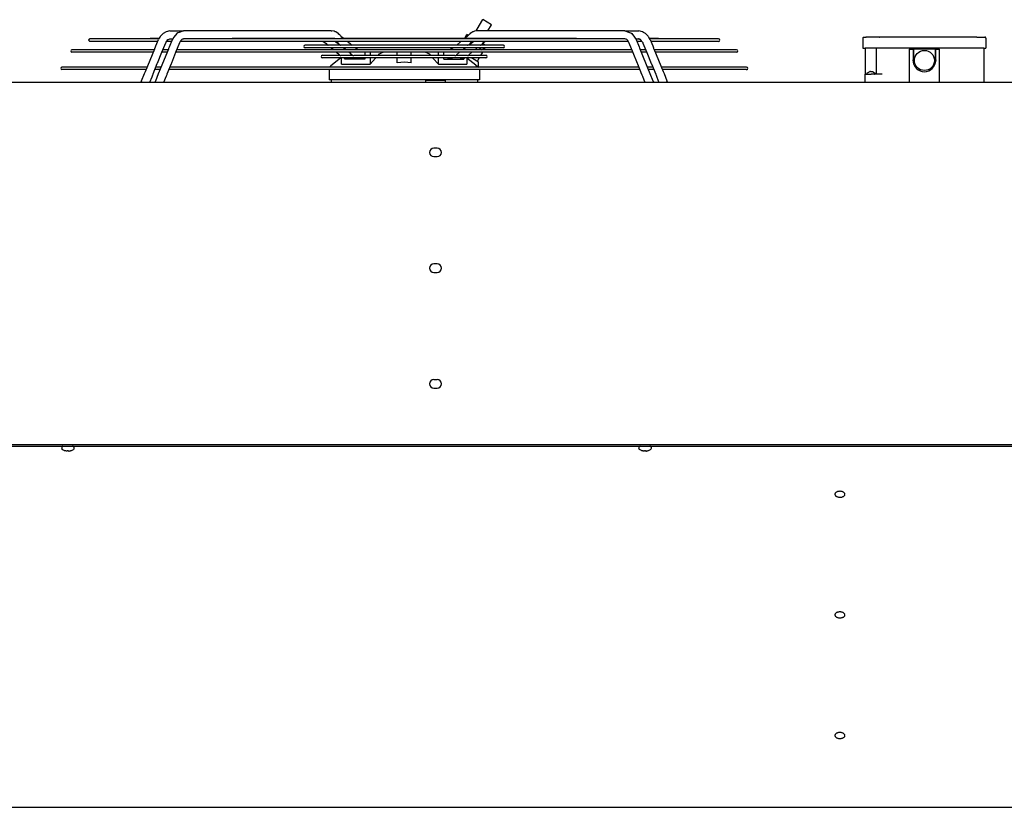
# Model space of a CAD drawing. Units: inches. Extents: x -3632 to 4523, y -3046 to 2916.
# Drawn here: x -1760 to -780, y 766 to 1551 of the extents above; entities that cross this region are included whole.
import ezdxf

# ---------------------------------------------------------------- set-up
doc = ezdxf.new("R2010")
doc.units = ezdxf.units.IN

# ---------------------------------------------------------------- blocks, each defined once
blk = doc.blocks.new('Vorderansicht_1', base_point=(5802, 4134))
at = {"color": 1, "linetype": 'Continuous'}
for p, q in [((-18265, 21577), (-18189, 21708)), ((-18068, 21637), (-18189, 21708)), ((-22552, 21553), (-22601, 21540)), ((-22552, 21553), (-22422, 21553)), ((-22422, 21553), (-22358, 21553)), ((-22358, 21553), (-22421, 21531)), ((-20299, 21553), (-22358, 21553)), ((-20299, 21553), (-20292, 21552)), ((-20261, 21546), (-20299, 21553)), ((-18264, 21553), (-18302, 21546)), ((-18280, 21550), (-18265, 21577)), ((-18264, 21553), (-18272, 21552)), ((-16205, 21553), (-18264, 21553)), ((-18117, 21553), (-18068, 21637)), ((-16205, 21553), (-16142, 21553)), ((-16205, 21553), (-16143, 21531)), ((-16142, 21553), (-16012, 21553)), ((-15963, 21540), (-16012, 21553)), ((-22716, 21441), (-23664, 21441)), ((-22831, 21441), (-22831, 21441)), ((-22702, 21443), (-22821, 21443)), ((-22744, 21343), (-22708, 21432)), ((-22703, 21441), (-22716, 21441)), ((-22697, 21452), (-22708, 21432)), ((-22702, 21443), (-22702, 21443)), ((-22691, 21462), (-22697, 21452)), ((-22688, 21466), (-22691, 21462)), ((-22686, 21468), (-22688, 21466)), ((-22680, 21477), (-22686, 21468)), ((-22658, 21501), (-22680, 21477)), ((-22657, 21501), (-22658, 21501)), ((-22644, 21514), (-22657, 21501)), ((-22601, 21540), (-22644, 21514)), ((-22592, 21407), (-22587, 21415)), ((-22587, 21415), (-22577, 21431)), ((-22577, 21431), (-22572, 21432)), ((-22572, 21432), (-22567, 21433)), ((-22567, 21433), (-22552, 21441)), ((-22555, 21329), (-22513, 21433)), ((-22552, 21441), (-22508, 21441)), ((-22492, 21464), (-22513, 21433)), ((-22513, 21433), (-22511, 21436)), ((-22453, 21517), (-22492, 21464)), ((-22439, 21523), (-22453, 21517)), ((-22421, 21531), (-22439, 21523)), ((-22401, 21409), (-22397, 21415)), ((-22397, 21415), (-22382, 21431)), ((-22382, 21431), (-22379, 21433)), ((-22379, 21433), (-22376, 21434)), ((-22376, 21434), (-22369, 21439)), ((-22369, 21439), (-22358, 21441)), ((-22282, 21441), (-22358, 21441)), ((-20934, 21441), (-22282, 21441)), ((-21692, 21441), (-21696, 21441)), ((-21687, 21442), (-21692, 21441)), ((-21682, 21443), (-21687, 21442)), ((-21681, 21443), (-21682, 21443)), ((-21678, 21443), (-21681, 21443)), ((-21677, 21443), (-21678, 21443)), ((-21676, 21443), (-21677, 21443)), ((-20249, 21443), (-21676, 21443)), ((-20532, 21441), (-20934, 21441)), ((-19727, 21441), (-20532, 21441)), ((-20243, 21540), (-20261, 21546)), ((-20239, 21538), (-20243, 21540)), ((-20235, 21536), (-20239, 21538)), ((-20224, 21530), (-20235, 21536)), ((-20223, 21529), (-20224, 21530)), ((-20202, 21515), (-20223, 21529)), ((-20202, 21515), (-20187, 21503)), ((-20187, 21503), (-20171, 21487)), ((-20171, 21487), (-20164, 21479)), ((-19843, 21443), (-20167, 21443)), ((-20164, 21479), (-20134, 21455)), ((-20134, 21455), (-20120, 21443)), ((-19442, 21443), (-19843, 21443)), ((-18487, 21441), (-19727, 21441)), ((-19121, 21443), (-19442, 21443)), ((-18721, 21443), (-19121, 21443)), ((-18396, 21443), (-18721, 21443)), ((-18084, 21441), (-18487, 21441)), ((-18429, 21455), (-18443, 21443)), ((-18433, 21458), (-18408, 21500)), ((-18432, 21458), (-18433, 21458)), ((-18432, 21458), (-18408, 21500)), ((-18429, 21455), (-18432, 21458)), ((-18400, 21479), (-18429, 21455)), ((-18408, 21500), (-18408, 21500)), ((-18390, 21490), (-18408, 21500)), ((-18392, 21487), (-18400, 21479)), ((-16887, 21443), (-18396, 21443)), ((-18376, 21503), (-18392, 21487)), ((-18361, 21515), (-18376, 21503)), ((-18340, 21529), (-18361, 21515)), ((-18339, 21530), (-18340, 21529)), ((-18328, 21536), (-18339, 21530)), ((-18324, 21538), (-18328, 21536)), ((-18321, 21540), (-18324, 21538)), ((-18302, 21546), (-18321, 21540)), ((-17729, 21441), (-18084, 21441)), ((-17332, 21441), (-17729, 21441)), ((-16992, 21441), (-17332, 21441)), ((-16625, 21441), (-16992, 21441)), ((-16886, 21443), (-16887, 21443)), ((-16885, 21443), (-16886, 21443)), ((-16883, 21443), (-16885, 21443)), ((-16882, 21443), (-16883, 21443)), ((-16877, 21442), (-16882, 21443)), ((-16872, 21441), (-16877, 21442)), ((-16868, 21441), (-16872, 21441)), ((-16363, 21441), (-16625, 21441)), ((-16289, 21441), (-16363, 21441)), ((-16270, 21441), (-16289, 21441)), ((-16205, 21441), (-16270, 21441)), ((-16192, 21438), (-16205, 21441)), ((-16188, 21434), (-16192, 21438)), ((-16181, 21431), (-16188, 21434)), ((-16166, 21415), (-16181, 21431)), ((-16157, 21397), (-16166, 21415)), ((-16143, 21531), (-16124, 21523)), ((-16124, 21523), (-16111, 21517)), ((-16111, 21517), (-16072, 21464)), ((-16072, 21464), (-16050, 21433)), ((-16056, 21441), (-16012, 21441)), ((-16050, 21433), (-16053, 21436)), ((-16050, 21433), (-16008, 21329)), ((-16012, 21441), (-16019, 21441)), ((-15996, 21433), (-16012, 21441)), ((-15987, 21431), (-15996, 21433)), ((-15974, 21412), (-15987, 21431)), ((-15968, 21403), (-15974, 21412)), ((-15946, 21530), (-15963, 21540)), ((-15945, 21530), (-15946, 21530)), ((-15919, 21514), (-15945, 21530)), ((-15883, 21477), (-15919, 21514)), ((-15878, 21468), (-15883, 21477)), ((-15876, 21466), (-15878, 21468)), ((-15873, 21462), (-15876, 21466)), ((-15867, 21452), (-15873, 21462)), ((-15856, 21432), (-15867, 21452)), ((-15861, 21443), (-15862, 21443)), ((-15742, 21443), (-15861, 21443)), ((-15825, 21441), (-15860, 21441)), ((-15856, 21432), (-15819, 21343)), ((-15566, 21441), (-15825, 21441)), ((-15733, 21441), (-15733, 21441)), ((-15378, 21441), (-15566, 21441)), ((-15199, 21441), (-15378, 21441)), ((-15083, 21441), (-15199, 21441)), ((-14900, 21441), (-15083, 21441)), ((-12661, 21465), (-12658, 21465)), ((-22785, 21289), (-23914, 21289)), ((-23470, 21405), (-23664, 21405)), ((-23135, 21405), (-23470, 21405)), ((-22936, 21405), (-23135, 21405)), ((-22744, 21405), (-22936, 21405)), ((-22889, 20987), (-22759, 21303)), ((-22765, 21289), (-22785, 21289)), ((-22759, 21303), (-22758, 21308)), ((-22758, 21308), (-22755, 21316)), ((-22755, 21316), (-22744, 21343)), ((-22719, 21405), (-22744, 21405)), ((-22692, 20989), (-22565, 21301)), ((-22609, 21381), (-22664, 21248)), ((-22623, 21289), (-22647, 21289)), ((-22582, 21289), (-22623, 21289)), ((-22606, 21387), (-22609, 21382)), ((-22609, 21382), (-22609, 21381)), ((-22609, 21381), (-22609, 21381)), ((-22609, 21381), (-22609, 21381)), ((-22603, 21392), (-22606, 21387)), ((-22603, 21392), (-22592, 21407)), ((-22556, 21405), (-22594, 21405)), ((-22570, 21289), (-22582, 21289)), ((-22565, 21301), (-22564, 21305)), ((-22564, 21305), (-22562, 21311)), ((-22562, 21311), (-22555, 21329)), ((-22524, 21405), (-22556, 21405)), ((-22414, 21383), (-22469, 21248)), ((-22421, 21289), (-22452, 21289)), ((-16143, 21289), (-22421, 21289)), ((-22409, 21392), (-22414, 21383)), ((-22414, 21383), (-22414, 21383)), ((-22414, 21383), (-22414, 21383)), ((-22409, 21392), (-22403, 21403)), ((-22403, 21403), (-22401, 21408)), ((-22368, 21405), (-22402, 21405)), ((-22401, 21408), (-22401, 21409)), ((-21428, 21405), (-22368, 21405)), ((-20683, 21405), (-21428, 21405)), ((-20277, 21405), (-20683, 21405)), ((-20346, 21351), (-20664, 21351)), ((-17900, 21316), (-20664, 21316)), ((-20415, 21405), (-20413, 21405)), ((-20413, 21405), (-20403, 21398)), ((-20403, 21398), (-20373, 21374)), ((-20373, 21374), (-20360, 21360)), ((-20360, 21360), (-20358, 21358)), ((-20358, 21358), (-20358, 21357)), ((-20358, 21357), (-20357, 21357)), ((-20357, 21357), (-20356, 21356)), ((-20356, 21356), (-20349, 21351)), ((-20346, 21351), (-20342, 21351)), ((-20342, 21351), (-20341, 21351)), ((-20170, 21351), (-20341, 21351)), ((-20302, 21316), (-20300, 21314)), ((-20300, 21314), (-20269, 21290)), ((-19876, 21405), (-20277, 21405)), ((-20269, 21290), (-20269, 21289)), ((-20234, 21395), (-20247, 21405)), ((-20240, 21404), (-20241, 21405)), ((-20229, 21398), (-20240, 21404)), ((-20203, 21370), (-20234, 21395)), ((-20200, 21374), (-20229, 21398)), ((-20180, 21351), (-20203, 21370)), ((-20189, 21362), (-20200, 21374)), ((-20189, 21362), (-20189, 21362)), ((-20188, 21361), (-20189, 21362)), ((-20188, 21361), (-20188, 21361)), ((-20187, 21361), (-20188, 21361)), ((-20175, 21351), (-20187, 21361)), ((-20170, 21351), (-20169, 21351)), ((-20169, 21351), (-20164, 21351)), ((-18400, 21351), (-20164, 21351)), ((-20130, 21310), (-20136, 21316)), ((-20120, 21304), (-20130, 21310)), ((-20127, 21314), (-20129, 21316)), ((-20099, 21291), (-20127, 21314)), ((-20101, 21291), (-20120, 21304)), ((-20100, 21290), (-20101, 21291)), ((-20097, 21289), (-20099, 21291)), ((-20074, 21405), (-20061, 21395)), ((-20061, 21395), (-20032, 21371)), ((-20032, 21371), (-20008, 21351)), ((-19965, 21316), (-19959, 21311)), ((-19959, 21311), (-19948, 21305)), ((-19948, 21305), (-19928, 21290)), ((-19928, 21290), (-19927, 21289)), ((-19480, 21405), (-19876, 21405)), ((-18985, 21405), (-19480, 21405)), ((-18638, 21405), (-18985, 21405)), ((-18236, 21405), (-18638, 21405)), ((-18636, 21290), (-18637, 21289)), ((-18636, 21290), (-18637, 21289)), ((-18615, 21305), (-18636, 21290)), ((-18605, 21311), (-18615, 21305)), ((-18599, 21316), (-18605, 21311)), ((-18546, 21359), (-18556, 21351)), ((-18502, 21395), (-18546, 21359)), ((-18490, 21405), (-18502, 21395)), ((-18436, 21314), (-18467, 21289)), ((-18464, 21290), (-18462, 21291)), ((-18462, 21291), (-18444, 21304)), ((-18444, 21304), (-18434, 21310)), ((-18434, 21316), (-18436, 21314)), ((-18434, 21310), (-18427, 21316)), ((-18400, 21351), (-18395, 21351)), ((-18395, 21351), (-18394, 21351)), ((-18223, 21351), (-18394, 21351)), ((-18375, 21362), (-18388, 21351)), ((-18384, 21351), (-18372, 21360)), ((-18363, 21374), (-18375, 21362)), ((-18372, 21360), (-18330, 21395)), ((-18334, 21398), (-18363, 21374)), ((-18353, 21379), (-18355, 21381)), ((-18351, 21378), (-18353, 21379)), ((-18324, 21404), (-18334, 21398)), ((-18327, 21397), (-18332, 21399)), ((-18330, 21395), (-18317, 21405)), ((-18322, 21405), (-18324, 21404)), ((-18264, 21314), (-18295, 21289)), ((-18262, 21316), (-18264, 21314)), ((-18243, 21316), (-18238, 21313)), ((-18238, 21313), (-18197, 21289)), ((-17829, 21405), (-18236, 21405)), ((-18223, 21351), (-18222, 21351)), ((-18222, 21351), (-18218, 21351)), ((-17900, 21351), (-18218, 21351)), ((-18206, 21358), (-18214, 21351)), ((-18205, 21358), (-18206, 21358)), ((-18190, 21374), (-18205, 21358)), ((-18197, 21289), (-18196, 21289)), ((-18160, 21399), (-18190, 21374)), ((-18168, 21362), (-18190, 21374)), ((-18180, 21312), (-18187, 21316)), ((-18187, 21316), (-18187, 21316)), ((-18185, 21289), (-18181, 21296)), ((-18181, 21296), (-18174, 21308)), ((-18163, 21302), (-18180, 21312)), ((-18149, 21351), (-18168, 21362)), ((-18163, 21302), (-18155, 21316)), ((-18163, 21302), (-18155, 21316)), ((-18163, 21302), (-18163, 21302)), ((-18150, 21405), (-18160, 21399)), ((-18149, 21405), (-18150, 21405)), ((-17087, 21405), (-17829, 21405)), ((-16195, 21405), (-17087, 21405)), ((-16161, 21405), (-16195, 21405)), ((-16157, 21397), (-16157, 21397)), ((-16156, 21396), (-16157, 21397)), ((-16155, 21392), (-16156, 21396)), ((-16155, 21392), (-16150, 21383)), ((-16150, 21383), (-16095, 21248)), ((-16150, 21383), (-16150, 21383)), ((-16150, 21383), (-16150, 21383)), ((-16112, 21289), (-16143, 21289)), ((-16008, 21405), (-16039, 21405)), ((-15970, 21405), (-16008, 21405)), ((-16008, 21329), (-16002, 21311)), ((-16002, 21311), (-15999, 21305)), ((-15999, 21305), (-15998, 21301)), ((-15998, 21301), (-15871, 20989)), ((-15981, 21289), (-15993, 21289)), ((-15941, 21289), (-15981, 21289)), ((-15969, 21405), (-15970, 21405)), ((-15960, 21392), (-15970, 21405)), ((-15960, 21392), (-15968, 21403)), ((-15960, 21392), (-15958, 21387)), ((-15958, 21387), (-15955, 21382)), ((-15955, 21382), (-15955, 21381)), ((-15955, 21381), (-15954, 21381)), ((-15954, 21381), (-15900, 21248)), ((-15954, 21381), (-15954, 21381)), ((-15917, 21289), (-15941, 21289)), ((-15820, 21405), (-15845, 21405)), ((-15599, 21405), (-15820, 21405)), ((-15819, 21343), (-15809, 21316)), ((-15809, 21316), (-15806, 21307)), ((-15806, 21307), (-15804, 21303)), ((-15804, 21303), (-15675, 20987)), ((-15779, 21289), (-15798, 21289)), ((-14650, 21289), (-15779, 21289)), ((-15400, 21405), (-15599, 21405)), ((-15094, 21405), (-15400, 21405)), ((-14900, 21405), (-15094, 21405)), ((-12668, 21311), (-12859, 21311)), ((-12705, 21311), (-12705, 20946)), ((-12588, 21311), (-12668, 21311)), ((-11203, 21311), (-12588, 21311)), ((-12242, 21297), (-12242, 20833)), ((-12242, 21297), (-12189, 21297)), ((-12189, 21297), (-12189, 21146)), ((-11877, 21297), (-12185, 21297)), ((-12185, 21297), (-12185, 21135)), ((-11877, 21135), (-11877, 21297)), ((-11873, 21146), (-11873, 21297)), ((-11873, 21297), (-11820, 21297)), ((-11820, 20833), (-11820, 21297)), ((-22785, 21254), (-23914, 21254)), ((-22780, 21254), (-22785, 21254)), ((-22664, 21248), (-22725, 21098)), ((-22623, 21254), (-22661, 21254)), ((-22585, 21254), (-22623, 21254)), ((-22469, 21248), (-22529, 21099)), ((-22461, 21254), (-22466, 21254)), ((-16103, 21254), (-22461, 21254)), ((-20176, 21210), (-20421, 21210)), ((-18143, 21175), (-20421, 21175)), ((-20225, 21254), (-20191, 21222)), ((-20167, 21175), (-20218, 21135)), ((-20191, 21222), (-20189, 21220)), ((-20189, 21220), (-20187, 21219)), ((-20187, 21219), (-20186, 21218)), ((-20186, 21218), (-20186, 21218)), ((-20186, 21218), (-20177, 21210)), ((-20176, 21210), (-20173, 21210)), ((-20173, 21210), (-20169, 21210)), ((-20169, 21210), (-20165, 21210)), ((-20001, 21210), (-20165, 21210)), ((-20156, 21172), (-20156, 21175)), ((-20156, 21085), (-20156, 21172)), ((-20122, 21172), (-20128, 21175)), ((-20116, 21169), (-20122, 21172)), ((-20113, 21167), (-20116, 21169)), ((-20109, 21165), (-20113, 21167)), ((-20111, 21155), (-20111, 21166)), ((-20088, 21155), (-20111, 21155)), ((-20103, 21163), (-20109, 21165)), ((-20091, 21160), (-20103, 21163)), ((-20088, 21159), (-20091, 21160)), ((-20083, 21157), (-20088, 21159)), ((-20074, 21155), (-20088, 21155)), ((-20074, 21155), (-20083, 21157)), ((-20072, 21155), (-20074, 21155)), ((-20074, 21155), (-20074, 21155)), ((-20064, 21155), (-20074, 21155)), ((-20064, 21155), (-20072, 21155)), ((-20060, 21155), (-20064, 21155)), ((-20060, 21155), (-20064, 21155)), ((-20060, 21155), (-20060, 21155)), ((-20026, 21155), (-20060, 21155)), ((-20029, 21231), (-20054, 21254)), ((-20028, 21229), (-20029, 21231)), ((-20027, 21229), (-20028, 21229)), ((-20026, 21228), (-20027, 21229)), ((-20026, 21228), (-20026, 21228)), ((-20005, 21210), (-20026, 21228)), ((-19942, 21155), (-20026, 21155)), ((-20001, 21210), (-19998, 21210)), ((-19998, 21210), (-19987, 21210)), ((-18576, 21210), (-19987, 21210)), ((-19950, 21171), (-19957, 21175)), ((-19945, 21169), (-19950, 21171)), ((-19942, 21167), (-19945, 21169)), ((-19938, 21165), (-19942, 21167)), ((-19904, 21155), (-19942, 21155)), ((-19932, 21163), (-19938, 21165)), ((-19921, 21160), (-19932, 21163)), ((-19918, 21159), (-19921, 21160)), ((-19913, 21157), (-19918, 21159)), ((-19904, 21155), (-19913, 21157)), ((-19904, 21155), (-19904, 21155)), ((-19897, 21155), (-19904, 21155)), ((-19902, 21155), (-19903, 21155)), ((-19893, 21155), (-19902, 21155)), ((-19886, 21155), (-19897, 21155)), ((-19886, 21155), (-19893, 21155)), ((-19886, 21155), (-19886, 21155)), ((-19865, 21155), (-19886, 21155)), ((-19833, 21155), (-19865, 21155)), ((-19833, 21254), (-19833, 21234)), ((-19833, 21234), (-19833, 21210)), ((-19833, 21175), (-19833, 21172)), ((-19833, 21172), (-19833, 21155)), ((-19758, 21254), (-19758, 21216)), ((-19758, 21216), (-19758, 21210)), ((-19758, 21175), (-19758, 21172)), ((-19681, 21172), (-19758, 21085)), ((-19758, 21172), (-19758, 21085)), ((-19678, 21175), (-19681, 21172)), ((-19646, 21210), (-19626, 21229)), ((-19626, 21229), (-19600, 21246)), ((-19600, 21246), (-19599, 21246)), ((-19599, 21246), (-19578, 21254)), ((-19380, 21210), (-19380, 21254)), ((-19380, 21108), (-19380, 21175)), ((-19184, 21210), (-19184, 21254)), ((-19184, 21108), (-19184, 21175)), ((-18986, 21254), (-18965, 21246)), ((-18965, 21246), (-18964, 21246)), ((-18964, 21246), (-18937, 21229)), ((-18937, 21229), (-18917, 21210)), ((-18883, 21172), (-18885, 21175)), ((-18805, 21085), (-18883, 21172)), ((-18805, 21216), (-18805, 21254)), ((-18805, 21210), (-18805, 21216)), ((-18805, 21172), (-18805, 21175)), ((-18805, 21085), (-18805, 21172)), ((-18731, 21234), (-18731, 21254)), ((-18731, 21210), (-18731, 21234)), ((-18731, 21172), (-18731, 21175)), ((-18731, 21155), (-18731, 21172)), ((-18731, 21155), (-18698, 21155)), ((-18698, 21155), (-18677, 21155)), ((-18671, 21155), (-18677, 21155)), ((-18677, 21155), (-18667, 21155)), ((-18662, 21155), (-18671, 21155)), ((-18667, 21155), (-18660, 21155)), ((-18660, 21155), (-18662, 21155)), ((-18651, 21157), (-18660, 21155)), ((-18660, 21155), (-18621, 21155)), ((-18646, 21159), (-18651, 21157)), ((-18643, 21160), (-18646, 21159)), ((-18631, 21163), (-18643, 21160)), ((-18625, 21165), (-18631, 21163)), ((-18621, 21167), (-18625, 21165)), ((-18619, 21169), (-18621, 21167)), ((-18621, 21155), (-18537, 21155)), ((-18614, 21171), (-18619, 21169)), ((-18607, 21175), (-18614, 21171)), ((-18576, 21210), (-18566, 21210)), ((-18566, 21210), (-18562, 21210)), ((-18399, 21210), (-18562, 21210)), ((-18553, 21219), (-18561, 21210)), ((-18510, 21254), (-18553, 21219)), ((-18537, 21155), (-18504, 21155)), ((-18500, 21155), (-18504, 21155)), ((-18504, 21155), (-18499, 21155)), ((-18491, 21155), (-18500, 21155)), ((-18499, 21155), (-18489, 21155)), ((-18490, 21155), (-18491, 21155)), ((-18481, 21157), (-18489, 21155)), ((-18489, 21155), (-18475, 21155)), ((-18476, 21159), (-18481, 21157)), ((-18473, 21160), (-18476, 21159)), ((-18475, 21155), (-18453, 21155)), ((-18461, 21163), (-18473, 21160)), ((-18454, 21165), (-18461, 21163)), ((-18450, 21167), (-18454, 21165)), ((-18453, 21166), (-18453, 21155)), ((-18447, 21169), (-18450, 21167)), ((-18442, 21172), (-18447, 21169)), ((-18436, 21175), (-18442, 21172)), ((-18408, 21175), (-18408, 21172)), ((-18286, 21071), (-18408, 21172)), ((-18408, 21172), (-18408, 21172)), ((-18408, 21172), (-18408, 21085)), ((-18399, 21210), (-18394, 21210)), ((-18394, 21210), (-18391, 21210)), ((-18391, 21210), (-18388, 21210)), ((-18381, 21219), (-18388, 21210)), ((-18143, 21210), (-18388, 21210)), ((-18338, 21254), (-18381, 21219)), ((-18333, 21165), (-18351, 21175)), ((-18248, 21116), (-18333, 21165)), ((-18238, 21175), (-18266, 21126)), ((-18192, 21254), (-18217, 21210)), ((-16098, 21254), (-16103, 21254)), ((-16095, 21248), (-16035, 21099)), ((-15941, 21254), (-15979, 21254)), ((-15902, 21254), (-15941, 21254)), ((-15900, 21248), (-15838, 21098)), ((-15779, 21254), (-15784, 21254)), ((-14650, 21254), (-15779, 21254)), ((-12178, 21088), (-12189, 21146)), ((-11873, 21146), (-11884, 21088)), ((-22892, 21046), (-24054, 21046)), ((-22892, 21011), (-24054, 21011)), ((-22865, 21046), (-22892, 21046)), ((-22879, 21011), (-22892, 21011)), ((-22729, 21090), (-22788, 20946)), ((-22724, 21011), (-22761, 21011)), ((-22724, 21046), (-22747, 21046)), ((-22725, 21098), (-22729, 21090)), ((-22725, 21098), (-22725, 21098)), ((-22725, 21098), (-22725, 21098)), ((-22682, 21046), (-22724, 21046)), ((-22684, 21011), (-22724, 21011)), ((-22669, 21046), (-22682, 21046)), ((-22532, 21092), (-22591, 20948)), ((-22556, 21011), (-22565, 21011)), ((-16008, 21011), (-22556, 21011)), ((-22514, 21046), (-22551, 21046)), ((-22529, 21099), (-22532, 21092)), ((-22529, 21099), (-22529, 21099)), ((-16050, 21046), (-22514, 21046)), ((-20329, 21011), (-20329, 21008)), ((-20329, 21008), (-20329, 20870)), ((-20313, 21053), (-20318, 21046)), ((-20304, 21062), (-20313, 21053)), ((-20218, 21135), (-20304, 21062)), ((-20156, 21085), (-19758, 21085)), ((-19331, 21112), (-19380, 21108)), ((-19282, 21113), (-19331, 21112)), ((-19233, 21112), (-19282, 21113)), ((-19184, 21108), (-19233, 21112)), ((-18805, 21085), (-18408, 21085)), ((-18286, 21071), (-18267, 21058)), ((-18267, 21058), (-18248, 21046)), ((-18248, 21081), (-18248, 21116)), ((-18248, 21046), (-18248, 21081)), ((-18248, 21049), (-18245, 21046)), ((-18234, 21011), (-18234, 21008)), ((-18234, 21008), (-18234, 20870)), ((-16013, 21046), (-16050, 21046)), ((-16035, 21099), (-16032, 21092)), ((-16035, 21099), (-16035, 21099)), ((-16032, 21092), (-15973, 20948)), ((-15999, 21011), (-16008, 21011)), ((-15882, 21046), (-15894, 21046)), ((-15840, 21046), (-15882, 21046)), ((-15840, 21011), (-15880, 21011)), ((-15817, 21046), (-15840, 21046)), ((-15803, 21011), (-15840, 21011)), ((-15838, 21098), (-15835, 21090)), ((-15838, 21098), (-15838, 21098)), ((-15838, 21098), (-15838, 21098)), ((-15835, 21090), (-15776, 20946)), ((-15671, 21046), (-15699, 21046)), ((-15671, 21011), (-15684, 21011)), ((-14509, 21046), (-15671, 21046)), ((-14509, 21011), (-15671, 21011)), ((-22944, 20857), (-22903, 20957)), ((-22903, 20957), (-22894, 20977)), ((-22894, 20977), (-22891, 20984)), ((-22891, 20984), (-22889, 20987)), ((-22803, 20906), (-22832, 20833)), ((-22792, 20933), (-22803, 20906)), ((-22789, 20942), (-22792, 20933)), ((-22788, 20946), (-22789, 20942)), ((-22747, 20857), (-22707, 20955)), ((-22707, 20955), (-22697, 20978)), ((-22697, 20978), (-22694, 20986)), ((-22694, 20986), (-22692, 20989)), ((-22601, 20920), (-22636, 20833)), ((-22594, 20938), (-22601, 20920)), ((-22592, 20944), (-22594, 20938)), ((-22591, 20948), (-22592, 20944)), ((-18234, 20870), (-20329, 20870)), ((-20303, 20870), (-20303, 20833)), ((-18984, 20864), (-18804, 20864)), ((-18984, 20864), (-18984, 20833)), ((-18804, 20864), (-18709, 20864)), ((-18709, 20833), (-18709, 20864)), ((-18260, 20870), (-18260, 20833)), ((-15973, 20948), (-15972, 20944)), ((-15972, 20944), (-15970, 20938)), ((-15970, 20938), (-15963, 20920)), ((-15963, 20920), (-15928, 20833)), ((-15871, 20989), (-15870, 20986)), ((-15870, 20986), (-15866, 20979)), ((-15866, 20979), (-15857, 20955)), ((-15857, 20955), (-15816, 20857)), ((-15776, 20946), (-15775, 20942)), ((-15775, 20942), (-15772, 20933)), ((-15772, 20933), (-15761, 20906)), ((-15761, 20906), (-15731, 20833)), ((-15675, 20987), (-15673, 20984)), ((-15673, 20984), (-15669, 20977)), ((-15669, 20977), (-15661, 20957)), ((-15661, 20957), (-15620, 20857)), ((-12859, 20946), (-12775, 20946)), ((-12828, 20962), (-12827, 20963)), ((-12828, 20950), (-12828, 20962)), ((-12827, 20950), (-12828, 20950)), ((-12827, 20949), (-12828, 20950)), ((-12827, 20964), (-12826, 20965)), ((-12827, 20963), (-12827, 20964)), ((-12827, 20948), (-12827, 20949)), ((-12825, 20947), (-12827, 20948)), ((-12826, 20965), (-12824, 20967)), ((-12826, 20965), (-12826, 20965)), ((-12826, 20965), (-12826, 20965)), ((-12825, 20946), (-12825, 20947)), ((-12823, 20946), (-12825, 20946)), ((-12824, 20967), (-12823, 20968)), ((-12823, 20968), (-12808, 20977)), ((-12808, 20977), (-12803, 20980)), ((-12803, 20980), (-12802, 20981)), ((-12802, 20981), (-12801, 20981)), ((-12801, 20981), (-12794, 20983)), ((-12790, 20984), (-12794, 20983)), ((-12787, 20985), (-12790, 20984)), ((-12785, 20985), (-12787, 20985)), ((-12784, 20985), (-12785, 20985)), ((-12782, 20985), (-12780, 20985)), ((-12780, 20985), (-12777, 20984)), ((-12777, 20984), (-12776, 20983)), ((-12767, 20981), (-12775, 20981)), ((-12621, 20946), (-12775, 20946)), ((-12769, 20984), (-12768, 20984)), ((-12769, 20984), (-12769, 20984)), ((-12768, 20983), (-12769, 20984)), ((-12769, 20984), (-12769, 20981)), ((-12768, 20984), (-12766, 20985)), ((-12766, 20985), (-12764, 20985)), ((-12764, 20985), (-12760, 20984)), ((-12760, 20984), (-12756, 20983)), ((-12750, 20981), (-12756, 20983)), ((-12749, 20981), (-12750, 20981)), ((-12750, 20981), (-12748, 20981)), ((-12748, 20981), (-12747, 20980)), ((-12747, 20980), (-12742, 20977)), ((-12742, 20977), (-12728, 20968)), ((-12728, 20968), (-12726, 20967)), ((-12727, 20946), (-12726, 20946)), ((-12726, 20967), (-12725, 20965)), ((-12726, 20946), (-12725, 20947)), ((-12725, 20965), (-12725, 20965)), ((-12725, 20965), (-12724, 20965)), ((-12725, 20947), (-12724, 20948)), ((-12724, 20965), (-12724, 20964)), ((-12724, 20964), (-12724, 20963)), ((-12724, 20963), (-12723, 20962)), ((-12724, 20949), (-12723, 20950)), ((-12724, 20948), (-12724, 20949)), ((-12723, 20950), (-12723, 20962)), ((-22953, 20843), (-22960, 20833)), ((-22957, 20838), (-22960, 20833)), ((-22944, 20857), (-22957, 20838)), ((-22944, 20857), (-22953, 20843)), ((-22759, 20833), (-22750, 20851)), ((-22747, 20857), (-22754, 20844)), ((-22750, 20851), (-22749, 20852)), ((-22750, 20851), (-22750, 20851)), ((-22749, 20852), (-22747, 20857)), ((-22747, 20857), (-22746, 20860)), ((-15816, 20857), (-15809, 20844)), ((-15809, 20844), (-15807, 20837)), ((-15807, 20837), (-15806, 20837)), ((-15806, 20837), (-15805, 20833)), ((-15606, 20838), (-15620, 20857)), ((-15603, 20833), (-15606, 20838)), ((-18822, 19917), (-18871, 19917)), ((-18871, 19798), (-18822, 19798)), ((-18822, 18302), (-18871, 18302)), ((-18871, 18183), (-18822, 18183)), ((-18822, 16687), (-18871, 16687)), ((-18871, 16568), (-18822, 16568)), ((-24053, 15751), (-24056, 15747)), ((-24056, 15747), (-24056, 15726)), ((-24053, 15720), (-24056, 15726)), ((-24052, 15755), (-24053, 15751)), ((-24052, 15718), (-24053, 15720)), ((-24045, 15760), (-24052, 15755)), ((-24051, 15716), (-24052, 15718)), ((-24050, 15714), (-24051, 15716)), ((-24050, 15714), (-24047, 15714)), ((-24021, 15699), (-24050, 15714)), ((-24041, 15761), (-24045, 15760)), ((-24021, 15699), (-24021, 15700)), ((-23999, 15693), (-24007, 15695)), ((-23991, 15692), (-23999, 15693)), ((-23987, 15692), (-23991, 15692)), ((-23983, 15692), (-23987, 15692)), ((-23980, 15693), (-23983, 15692)), ((-23979, 15695), (-23980, 15693)), ((-23979, 15695), (-23979, 15700)), ((-23965, 15700), (-23965, 15695)), ((-23965, 15695), (-23964, 15693)), ((-23964, 15693), (-23960, 15692)), ((-23960, 15692), (-23956, 15692)), ((-23956, 15692), (-23952, 15692)), ((-23952, 15692), (-23945, 15693)), ((-23945, 15693), (-23937, 15695)), ((-23923, 15699), (-23894, 15714)), ((-23923, 15700), (-23923, 15699)), ((-23897, 15760), (-23906, 15761)), ((-23890, 15755), (-23897, 15760)), ((-23897, 15714), (-23894, 15714)), ((-23891, 15718), (-23894, 15715)), ((-23894, 15715), (-23894, 15714)), ((-23894, 15714), (-23894, 15714)), ((-23890, 15720), (-23891, 15718)), ((-23887, 15747), (-23890, 15755)), ((-23887, 15726), (-23890, 15720)), ((-23889, 15747), (-23887, 15747)), ((-23889, 15726), (-23887, 15726)), ((-23887, 15747), (-23887, 15726)), ((-16007, 15751), (-16010, 15747)), ((-16010, 15747), (-16010, 15726)), ((-16008, 15720), (-16010, 15726)), ((-16006, 15718), (-16008, 15720)), ((-16006, 15755), (-16007, 15751)), ((-15999, 15760), (-16006, 15755)), ((-16005, 15716), (-16006, 15718)), ((-16004, 15714), (-16005, 15716)), ((-16004, 15714), (-16001, 15714)), ((-15975, 15699), (-16004, 15714)), ((-15995, 15761), (-15999, 15760)), ((-15975, 15699), (-15975, 15700)), ((-15953, 15693), (-15961, 15695)), ((-15945, 15692), (-15953, 15693)), ((-15941, 15692), (-15945, 15692)), ((-15938, 15692), (-15941, 15692)), ((-15934, 15693), (-15938, 15692)), ((-15933, 15695), (-15934, 15693)), ((-15933, 15695), (-15933, 15700)), ((-15919, 15700), (-15919, 15695)), ((-15919, 15695), (-15918, 15693)), ((-15918, 15693), (-15914, 15692)), ((-15914, 15692), (-15911, 15692)), ((-15911, 15692), (-15906, 15692)), ((-15906, 15692), (-15899, 15693)), ((-15899, 15693), (-15891, 15695)), ((-15877, 15699), (-15848, 15714)), ((-15877, 15700), (-15877, 15699)), ((-15851, 15760), (-15860, 15761)), ((-15844, 15755), (-15851, 15760)), ((-15851, 15714), (-15848, 15714)), ((-15845, 15718), (-15848, 15715)), ((-15848, 15715), (-15848, 15714)), ((-15848, 15714), (-15848, 15714)), ((-15844, 15720), (-15845, 15718)), ((-15842, 15747), (-15844, 15755)), ((-15842, 15726), (-15844, 15720)), ((-15843, 15747), (-15842, 15747)), ((-15843, 15726), (-15842, 15726)), ((-15842, 15747), (-15842, 15726))]:
    blk.add_line(p, q, dxfattribs=at)
at = {"color": 2, "linetype": 'Continuous'}
for p, q in [((-12888, 21451), (-12887, 21455)), ((-12888, 21451), (-12888, 21311)), ((-12888, 21451), (-12885, 21451)), ((-12887, 21455), (-12885, 21459)), ((-12885, 21459), (-12883, 21461)), ((-12883, 21461), (-12881, 21463)), ((-12881, 21463), (-12877, 21465)), ((-12877, 21465), (-12874, 21465)), ((-12874, 21465), (-12845, 21465)), ((-12845, 21465), (-12847, 21465)), ((-12658, 21465), (-12845, 21465)), ((-12588, 21465), (-12658, 21465)), ((-11301, 21465), (-12588, 21465)), ((-12588, 21465), (-12588, 21465)), ((-11301, 21465), (-11189, 21465)), ((-11301, 21465), (-11301, 21465)), ((-11185, 21465), (-11189, 21465)), ((-11181, 21463), (-11185, 21465)), ((-11179, 21461), (-11181, 21463)), ((-11177, 21459), (-11179, 21461)), ((-11178, 21451), (-11174, 21451)), ((-11175, 21455), (-11177, 21459)), ((-11174, 21451), (-11175, 21455)), ((-11174, 21451), (-11174, 21311)), ((-12888, 21311), (-12859, 21311)), ((-12859, 21311), (-12859, 20946)), ((-11203, 21311), (-11203, 20833)), ((-11203, 21311), (-11174, 21311)), ((-12859, 20833), (-12859, 20946))]:
    blk.add_line(p, q, dxfattribs=at)
at = {"color": 7, "linetype": 'Continuous'}
for p, q in [((728, 20833), (-40625, 20833)), ((-40295, 10723), (398, 10723))]:
    blk.add_line(p, q, dxfattribs=at)
at = {"color": 3, "linetype": 'Continuous'}
for p, q in [((728, 15778), (-40625, 15778)), ((-40260, 15761), (363, 15761))]:
    blk.add_line(p, q, dxfattribs=at)
at = {"color": 1, "linetype": 'Continuous'}
blk.add_circle((-12031, 21139), 140, dxfattribs=at)
for centre, radius, start, end in [((-23664, 21423), 17.6, 90, -90), ((-22821, 21426), 17.6, 90.0007, 121.7644), ((-15742, 21426), 17.6, 58.2356, 89.9993), ((-14900, 21423), 17.6, -90, 90), ((-23914, 21271), 17.6, 90, -90), ((-20664, 21333), 17.6, 90, -90), ((-17900, 21333), 17.6, -90, 90), ((-14650, 21271), 17.6, -90, 90), ((-20421, 21193), 17.6, 90, -90), ((-18143, 21193), 17.6, -90, 90), ((-24054, 21028), 17.6, 90, -90), ((-14509, 21028), 17.6, -90, 90), ((-12031, 21135), 154, 180, 0), ((-18871, 19857), 59.7, 90, -90), ((-18822, 19857), 59.7, -90, 90), ((-18871, 18243), 59.7, 90, -90), ((-18822, 18243), 59.7, -90, 90), ((-18871, 16628), 59.7, 90, -90), ((-18822, 16628), 59.7, -90, 90), ((-23972, 15831), 140, -110.5143, -104.4962), ((-23972, 15831), 140, -110.5143, -104.4962), ((-23972, 15831), 132, -93.0597, -86.9403), ((-23972, 15831), 132, -93.0597, -86.9403), ((-23972, 15831), 140, -75.5038, -69.4857), ((-23972, 15831), 140, -75.5038, -69.4857), ((-15926, 15831), 140, -110.5143, -104.4962), ((-15926, 15831), 140, -110.5143, -104.4962), ((-15926, 15831), 132, -93.0597, -86.9403), ((-15926, 15831), 132, -93.0597, -86.9403), ((-15926, 15831), 140, -75.5038, -69.4857), ((-15926, 15831), 140, -75.5038, -69.4857)]:
    blk.add_arc(centre, radius, start, end, dxfattribs=at)
for points in [[(-20207, 21519), (-20204, 21518), (-20202, 21515)], [(-18361, 21515), (-18359, 21518), (-18356, 21519)], [(-12776, 20983), (-12775, 20982), (-12775, 20981)], [(-12768, 20983), (-12768, 20982), (-12767, 20981)], [(-22944, 20857), (-22943, 20859), (-22942, 20861)], [(-13275, 15089), (-13274, 15099), (-13269, 15109), (-13261, 15117), (-13250, 15125), (-13238, 15130), (-13224, 15133), (-13209, 15135), (-13194, 15133), (-13180, 15130), (-13167, 15125), (-13157, 15117), (-13149, 15109), (-13144, 15099), (-13142, 15089)], [(-13234, 15047), (-13245, 15051), (-13256, 15056), (-13264, 15063), (-13270, 15071), (-13274, 15080), (-13275, 15089)], [(-13142, 15089), (-13144, 15078), (-13150, 15068), (-13159, 15058), (-13171, 15051), (-13186, 15046), (-13202, 15044), (-13218, 15044), (-13234, 15047)], [(-13275, 13407), (-13274, 13417), (-13269, 13427), (-13261, 13435), (-13250, 13443), (-13238, 13448), (-13224, 13451), (-13209, 13452), (-13194, 13451), (-13180, 13448), (-13167, 13443), (-13157, 13435), (-13149, 13427), (-13144, 13417), (-13142, 13407)], [(-13234, 13364), (-13245, 13369), (-13256, 13374), (-13264, 13381), (-13270, 13389), (-13274, 13398), (-13275, 13407)], [(-13142, 13407), (-13144, 13396), (-13150, 13385), (-13159, 13376), (-13171, 13369), (-13186, 13364), (-13202, 13361), (-13218, 13362), (-13234, 13364)], [(-13275, 11725), (-13274, 11735), (-13269, 11745), (-13261, 11753), (-13250, 11760), (-13238, 11766), (-13224, 11769), (-13209, 11770), (-13194, 11769), (-13180, 11766), (-13167, 11760), (-13157, 11753), (-13149, 11745), (-13144, 11735), (-13142, 11725)], [(-13234, 11682), (-13245, 11687), (-13256, 11692), (-13264, 11699), (-13270, 11707), (-13274, 11716), (-13275, 11725)], [(-13142, 11725), (-13144, 11714), (-13150, 11703), (-13159, 11694), (-13171, 11687), (-13186, 11682), (-13202, 11679), (-13218, 11679), (-13234, 11682)]]:
    blk.add_spline(points, degree=3, dxfattribs=at)

msp = doc.modelspace()

# ---------------------------------------------------------------- block references
at = {"xscale": 0.07142857142857142, "yscale": 0.07142857142857142, "zscale": 0.07142857142857142}
msp.add_blockref('Vorderansicht_1', (414.45, 295.3), dxfattribs=at)

doc.saveas('drawing.dxf')
